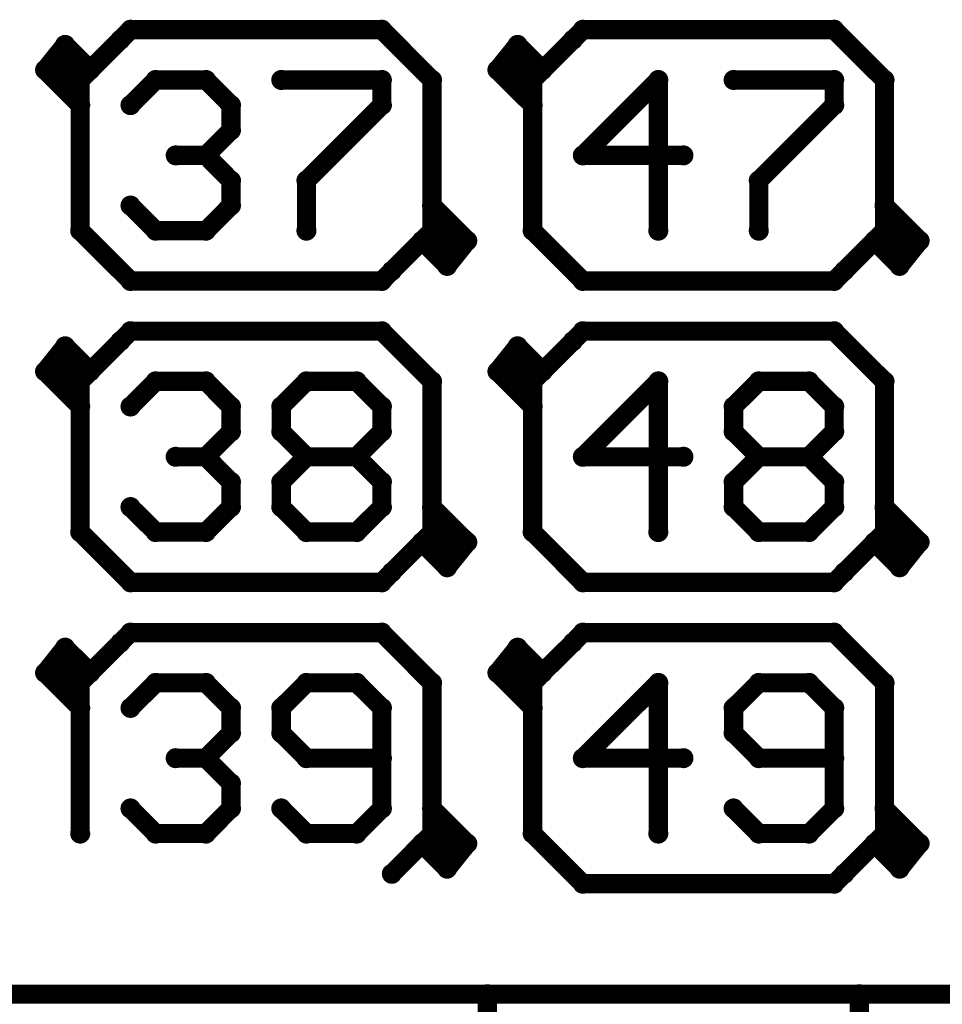
# Model space of a CAD drawing. Extents: x 6.1 to 21.7, y 7 to 15.
# Drawn here: x 10.9 to 11.6, y 7.8 to 8.5 of the extents above; entities that cross this region are included whole.
import ezdxf

# ---------------------------------------------------------------- set-up
doc = ezdxf.new("R2010")
doc.units = 0
doc.layers.get('0').update_dxf_attribs({"linetype": 'CONTINUOUS'})
doc.layers.add('K5clam4b', color=1, linetype='CONTINUOUS')
doc.layers.add('K5CLAM4T', color=3, linetype='CONTINUOUS')

# ---------------------------------------------------------------- blocks, each defined once
blk = doc.blocks.new('D110')
at = {"const_width": 0.00785}
blk.add_lwpolyline([(-0.003925, 0, 1), (0.003925, 0, 1)], format="xyb", close=True, dxfattribs=at)

msp = doc.modelspace()

# ---------------------------------------------------------------- linework, layer by layer
at = {"layer": 'K5clam4b', "color": 1, "const_width": 0.015}
for points in [[(11.0039, 8.5315), (11.0118, 8.5394)], [(11.0118, 8.5394), (11.2087, 8.5394)], [(11.2087, 8.5394), (11.248, 8.5)], [(11.3583, 8.5315), (11.3661, 8.5394)], [(11.3661, 8.5394), (11.563, 8.5394)], [(11.563, 8.5394), (11.6024, 8.5)], [(10.9606, 8.5275), (10.9449, 8.5079)], [(10.9803, 8.5079), (10.9606, 8.5275)], [(11.315, 8.5275), (11.2992, 8.5079)], [(11.3346, 8.5079), (11.315, 8.5275)], [(10.9567, 8.5039), (10.9567, 8.5118)], [(10.9567, 8.5118), (10.9646, 8.5118)], [(11.311, 8.5039), (11.311, 8.5118)], [(11.311, 8.5118), (11.3189, 8.5118)], [(10.9449, 8.5079), (10.9724, 8.4803)], [(10.9724, 8.5039), (10.9567, 8.5039)], [(10.9724, 8.5), (10.9803, 8.5079)], [(10.9724, 8.4803), (10.9724, 8.5039)], [(11.2992, 8.5079), (11.3268, 8.4803)], [(11.3268, 8.5039), (11.311, 8.5039)], [(11.3268, 8.5), (11.3346, 8.5079)], [(11.3268, 8.4803), (11.3268, 8.5039)], [(10.9724, 8.3819), (10.9724, 8.5)], [(11.248, 8.5), (11.248, 8.3819)], [(11.3268, 8.3819), (11.3268, 8.5)], [(11.6024, 8.5), (11.6024, 8.3819)], [(11.2756, 8.374), (11.248, 8.4016)], [(11.248, 8.4016), (11.248, 8.3779)], [(11.6299, 8.374), (11.6024, 8.4016)], [(11.6024, 8.4016), (11.6024, 8.3779)], [(11.0118, 8.3425), (10.9724, 8.3819)], [(11.248, 8.3819), (11.2401, 8.374)], [(11.3661, 8.3425), (11.3268, 8.3819)], [(11.6024, 8.3819), (11.5945, 8.374)], [(11.2401, 8.374), (11.2598, 8.3543)], [(11.248, 8.3779), (11.2638, 8.3779)], [(11.2598, 8.3543), (11.2756, 8.374)], [(11.2638, 8.3779), (11.2638, 8.3701)], [(11.5945, 8.374), (11.6142, 8.3543)], [(11.6024, 8.3779), (11.6181, 8.3779)], [(11.6142, 8.3543), (11.6299, 8.374)], [(11.6181, 8.3779), (11.6181, 8.3701)], [(11.2638, 8.3701), (11.2559, 8.3701)], [(11.6181, 8.3701), (11.6102, 8.3701)], [(11.2165, 8.3504), (11.2087, 8.3425)], [(11.5709, 8.3504), (11.563, 8.3425)], [(11.2087, 8.3425), (11.0118, 8.3425)], [(11.563, 8.3425), (11.3661, 8.3425)], [(11.0039, 8.2953), (11.0118, 8.3031)], [(11.0118, 8.3031), (11.2087, 8.3031)], [(11.2087, 8.3031), (11.248, 8.2638)], [(11.3583, 8.2953), (11.3661, 8.3031)], [(11.3661, 8.3031), (11.563, 8.3031)], [(11.563, 8.3031), (11.6024, 8.2638)], [(10.9606, 8.2913), (10.9449, 8.2716)], [(10.9803, 8.2716), (10.9606, 8.2913)], [(11.315, 8.2913), (11.2992, 8.2716)], [(11.3346, 8.2716), (11.315, 8.2913)], [(10.9567, 8.2677), (10.9567, 8.2756)], [(10.9567, 8.2756), (10.9646, 8.2756)], [(11.311, 8.2677), (11.311, 8.2756)], [(11.311, 8.2756), (11.3189, 8.2756)], [(10.9449, 8.2716), (10.9724, 8.2441)], [(10.9724, 8.2677), (10.9567, 8.2677)], [(10.9724, 8.2638), (10.9803, 8.2716)], [(10.9724, 8.2441), (10.9724, 8.2677)], [(11.2992, 8.2716), (11.3268, 8.2441)], [(11.3268, 8.2677), (11.311, 8.2677)], [(11.3268, 8.2638), (11.3346, 8.2716)], [(11.3268, 8.2441), (11.3268, 8.2677)], [(10.9724, 8.1457), (10.9724, 8.2638)], [(11.248, 8.2638), (11.248, 8.1457)], [(11.3268, 8.1457), (11.3268, 8.2638)], [(11.6024, 8.2638), (11.6024, 8.1457)], [(11.2756, 8.1378), (11.248, 8.1653)], [(11.248, 8.1653), (11.248, 8.1417)], [(11.6299, 8.1378), (11.6024, 8.1653)], [(11.6024, 8.1653), (11.6024, 8.1417)], [(11.0118, 8.1063), (10.9724, 8.1457)], [(11.248, 8.1457), (11.2401, 8.1378)], [(11.248, 8.1417), (11.2638, 8.1417)], [(11.2638, 8.1417), (11.2638, 8.1338)], [(11.3661, 8.1063), (11.3268, 8.1457)], [(11.6024, 8.1457), (11.5945, 8.1378)], [(11.6024, 8.1417), (11.6181, 8.1417)], [(11.6181, 8.1417), (11.6181, 8.1338)], [(11.2401, 8.1378), (11.2598, 8.1181)], [(11.2638, 8.1338), (11.2559, 8.1338)], [(11.2598, 8.1181), (11.2756, 8.1378)], [(11.5945, 8.1378), (11.6142, 8.1181)], [(11.6181, 8.1338), (11.6102, 8.1338)], [(11.6142, 8.1181), (11.6299, 8.1378)], [(11.2165, 8.1142), (11.2087, 8.1063)], [(11.5709, 8.1142), (11.563, 8.1063)], [(11.2087, 8.1063), (11.0118, 8.1063)], [(11.563, 8.1063), (11.3661, 8.1063)], [(11.0039, 8.059), (11.0118, 8.0669)], [(11.0118, 8.0669), (11.2087, 8.0669)], [(11.2087, 8.0669), (11.248, 8.0275)], [(11.3583, 8.059), (11.3661, 8.0669)], [(11.3661, 8.0669), (11.563, 8.0669)], [(11.563, 8.0669), (11.6024, 8.0275)], [(10.9606, 8.0551), (10.9449, 8.0354)], [(10.9803, 8.0354), (10.9606, 8.0551)], [(11.315, 8.0551), (11.2992, 8.0354)], [(11.3346, 8.0354), (11.315, 8.0551)], [(10.9449, 8.0354), (10.9724, 8.0079)], [(10.9567, 8.0315), (10.9567, 8.0394)], [(10.9567, 8.0394), (10.9646, 8.0394)], [(10.9724, 8.0275), (10.9803, 8.0354)], [(11.2992, 8.0354), (11.3268, 8.0079)], [(11.311, 8.0315), (11.311, 8.0394)], [(11.311, 8.0394), (11.3189, 8.0394)], [(11.3268, 8.0275), (11.3346, 8.0354)], [(10.9724, 8.0315), (10.9567, 8.0315)], [(10.9724, 8.0079), (10.9724, 8.0315)], [(10.9724, 7.9094), (10.9724, 8.0275)], [(11.248, 8.0275), (11.248, 7.9094)], [(11.3268, 8.0315), (11.311, 8.0315)], [(11.3268, 8.0079), (11.3268, 8.0315)], [(11.3268, 7.9094), (11.3268, 8.0275)], [(11.6024, 8.0275), (11.6024, 7.9094)], [(11.2756, 7.9016), (11.248, 7.9291)], [(11.248, 7.9291), (11.248, 7.9055)], [(11.6299, 7.9016), (11.6024, 7.9291)], [(11.6024, 7.9291), (11.6024, 7.9055)], [(11.248, 7.9094), (11.2401, 7.9016)], [(11.248, 7.9055), (11.2638, 7.9055)], [(11.2638, 7.9055), (11.2638, 7.8976)], [(11.3661, 7.8701), (11.3268, 7.9094)], [(11.6024, 7.9094), (11.5945, 7.9016)], [(11.6024, 7.9055), (11.6181, 7.9055)], [(11.6181, 7.9055), (11.6181, 7.8976)], [(11.2401, 7.9016), (11.2598, 7.8819)], [(11.2638, 7.8976), (11.2559, 7.8976)], [(11.2598, 7.8819), (11.2756, 7.9016)], [(11.5945, 7.9016), (11.6142, 7.8819)], [(11.6181, 7.8976), (11.6102, 7.8976)], [(11.6142, 7.8819), (11.6299, 7.9016)], [(11.5709, 7.8779), (11.563, 7.8701)], [(11.563, 7.8701), (11.3661, 7.8701)], [(10.748, 7.7835), (11.685, 7.7835)], [(11.2913, 7.7835), (11.5827, 7.7835)], [(11.2913, 7.1535), (11.2913, 7.7835)], [(11.5827, 7.7835), (11.2913, 7.7835)], [(11.5827, 7.7835), (11.5827, 7.1535)]]:
    msp.add_lwpolyline(points, dxfattribs=at)
at = {"layer": 'K5CLAM4T', "color": 3, "const_width": 0.015}
for points in [[(11.0039, 8.5315), (11.0118, 8.5394)], [(11.0118, 8.5394), (11.2087, 8.5394)], [(11.2087, 8.5394), (11.248, 8.5)], [(11.3583, 8.5315), (11.3661, 8.5394)], [(11.3661, 8.5394), (11.563, 8.5394)], [(11.563, 8.5394), (11.6024, 8.5)], [(10.9606, 8.5275), (10.9449, 8.5079)], [(10.9803, 8.5079), (10.9606, 8.5275)], [(11.0039, 8.5315), (10.9803, 8.5079)], [(11.315, 8.5275), (11.2992, 8.5079)], [(11.3346, 8.5079), (11.315, 8.5275)], [(11.3583, 8.5315), (11.3346, 8.5079)], [(10.9567, 8.5039), (10.9567, 8.5118)], [(10.9567, 8.5118), (10.9646, 8.5118)], [(11.311, 8.5039), (11.311, 8.5118)], [(11.311, 8.5118), (11.3189, 8.5118)], [(10.9449, 8.5079), (10.9724, 8.4803)], [(10.9724, 8.5039), (10.9567, 8.5039)], [(10.9724, 8.5), (10.9803, 8.5079)], [(10.9724, 8.4803), (10.9724, 8.5039)], [(11.2992, 8.5079), (11.3268, 8.4803)], [(11.3268, 8.5039), (11.311, 8.5039)], [(11.3268, 8.5), (11.3346, 8.5079)], [(11.3268, 8.4803), (11.3268, 8.5039)], [(10.9724, 8.3819), (10.9724, 8.5)], [(11.0118, 8.4803), (11.0315, 8.5)], [(11.0315, 8.5), (11.0709, 8.5)], [(11.0709, 8.5), (11.0905, 8.4803)], [(11.1299, 8.5), (11.2087, 8.5)], [(11.2087, 8.5), (11.2087, 8.4803)], [(11.248, 8.5), (11.248, 8.3819)], [(11.3268, 8.3819), (11.3268, 8.5)], [(11.3661, 8.4409), (11.4252, 8.5)], [(11.4252, 8.5), (11.4252, 8.3819)], [(11.4842, 8.5), (11.563, 8.5)], [(11.563, 8.5), (11.563, 8.4803)], [(11.6024, 8.5), (11.6024, 8.3819)], [(11.0905, 8.4803), (11.0905, 8.4606)], [(11.2087, 8.4803), (11.1496, 8.4212)], [(11.563, 8.4803), (11.5039, 8.4212)], [(11.0905, 8.4606), (11.0709, 8.4409)], [(11.0709, 8.4409), (11.0472, 8.4409)], [(11.0472, 8.4409), (11.0709, 8.4409)], [(11.0709, 8.4409), (11.0905, 8.4212)], [(11.4449, 8.4409), (11.3661, 8.4409)], [(11.0905, 8.4212), (11.0905, 8.4016)], [(11.1496, 8.4212), (11.1496, 8.3819)], [(11.5039, 8.4212), (11.5039, 8.3819)], [(11.0315, 8.3819), (11.0118, 8.4016)], [(11.0905, 8.4016), (11.0709, 8.3819)], [(11.2756, 8.374), (11.248, 8.4016)], [(11.248, 8.4016), (11.248, 8.3779)], [(11.6299, 8.374), (11.6024, 8.4016)], [(11.6024, 8.4016), (11.6024, 8.3779)], [(11.0118, 8.3425), (10.9724, 8.3819)], [(11.0709, 8.3819), (11.0315, 8.3819)], [(11.248, 8.3819), (11.2401, 8.374)], [(11.3661, 8.3425), (11.3268, 8.3819)], [(11.6024, 8.3819), (11.5945, 8.374)], [(11.2401, 8.374), (11.2165, 8.3504)], [(11.2401, 8.374), (11.2598, 8.3543)], [(11.248, 8.3779), (11.2638, 8.3779)], [(11.2598, 8.3543), (11.2756, 8.374)], [(11.2638, 8.3779), (11.2638, 8.3701)], [(11.5945, 8.374), (11.5709, 8.3504)], [(11.5945, 8.374), (11.6142, 8.3543)], [(11.6024, 8.3779), (11.6181, 8.3779)], [(11.6142, 8.3543), (11.6299, 8.374)], [(11.6181, 8.3779), (11.6181, 8.3701)], [(11.2638, 8.3701), (11.2559, 8.3701)], [(11.6181, 8.3701), (11.6102, 8.3701)], [(11.2165, 8.3504), (11.2087, 8.3425)], [(11.5709, 8.3504), (11.563, 8.3425)], [(11.2087, 8.3425), (11.0118, 8.3425)], [(11.563, 8.3425), (11.3661, 8.3425)], [(11.0039, 8.2953), (11.0118, 8.3031)], [(11.0118, 8.3031), (11.2087, 8.3031)], [(11.2087, 8.3031), (11.248, 8.2638)], [(11.3583, 8.2953), (11.3661, 8.3031)], [(11.3661, 8.3031), (11.563, 8.3031)], [(11.563, 8.3031), (11.6024, 8.2638)], [(10.9606, 8.2913), (10.9449, 8.2716)], [(10.9803, 8.2716), (10.9606, 8.2913)], [(11.0039, 8.2953), (10.9803, 8.2716)], [(11.315, 8.2913), (11.2992, 8.2716)], [(11.3346, 8.2716), (11.315, 8.2913)], [(11.3583, 8.2953), (11.3346, 8.2716)], [(10.9567, 8.2677), (10.9567, 8.2756)], [(10.9567, 8.2756), (10.9646, 8.2756)], [(11.311, 8.2677), (11.311, 8.2756)], [(11.311, 8.2756), (11.3189, 8.2756)], [(10.9449, 8.2716), (10.9724, 8.2441)], [(10.9724, 8.2677), (10.9567, 8.2677)], [(10.9724, 8.2638), (10.9803, 8.2716)], [(10.9724, 8.2441), (10.9724, 8.2677)], [(11.2992, 8.2716), (11.3268, 8.2441)], [(11.3268, 8.2677), (11.311, 8.2677)], [(11.3268, 8.2638), (11.3346, 8.2716)], [(11.3268, 8.2441), (11.3268, 8.2677)], [(10.9724, 8.1457), (10.9724, 8.2638)], [(11.0118, 8.2441), (11.0315, 8.2638)], [(11.0315, 8.2638), (11.0709, 8.2638)], [(11.0709, 8.2638), (11.0905, 8.2441)], [(11.1299, 8.2441), (11.1496, 8.2638)], [(11.1496, 8.2638), (11.189, 8.2638)], [(11.189, 8.2638), (11.2087, 8.2441)], [(11.248, 8.2638), (11.248, 8.1457)], [(11.3268, 8.1457), (11.3268, 8.2638)], [(11.3661, 8.2047), (11.4252, 8.2638)], [(11.4252, 8.2638), (11.4252, 8.1457)], [(11.4842, 8.2441), (11.5039, 8.2638)], [(11.5039, 8.2638), (11.5433, 8.2638)], [(11.5433, 8.2638), (11.563, 8.2441)], [(11.6024, 8.2638), (11.6024, 8.1457)], [(11.0905, 8.2441), (11.0905, 8.2244)], [(11.1299, 8.2244), (11.1299, 8.2441)], [(11.2087, 8.2441), (11.2087, 8.2244)], [(11.4842, 8.2244), (11.4842, 8.2441)], [(11.563, 8.2441), (11.563, 8.2244)], [(11.0905, 8.2244), (11.0709, 8.2047)], [(11.1496, 8.2047), (11.1299, 8.2244)], [(11.2087, 8.2244), (11.189, 8.2047)], [(11.5039, 8.2047), (11.4842, 8.2244)], [(11.563, 8.2244), (11.5433, 8.2047)], [(11.0709, 8.2047), (11.0472, 8.2047)], [(11.0472, 8.2047), (11.0709, 8.2047)], [(11.0709, 8.2047), (11.0905, 8.185)], [(11.1299, 8.185), (11.1496, 8.2047)], [(11.189, 8.2047), (11.1496, 8.2047)], [(11.189, 8.2047), (11.2087, 8.185)], [(11.4449, 8.2047), (11.3661, 8.2047)], [(11.4842, 8.185), (11.5039, 8.2047)], [(11.5433, 8.2047), (11.5039, 8.2047)], [(11.5433, 8.2047), (11.563, 8.185)], [(11.0905, 8.185), (11.0905, 8.1653)], [(11.1299, 8.1653), (11.1299, 8.185)], [(11.2087, 8.185), (11.2087, 8.1653)], [(11.4842, 8.1653), (11.4842, 8.185)], [(11.563, 8.185), (11.563, 8.1653)], [(11.0315, 8.1457), (11.0118, 8.1653)], [(11.0905, 8.1653), (11.0709, 8.1457)], [(11.1496, 8.1457), (11.1299, 8.1653)], [(11.2087, 8.1653), (11.189, 8.1457)], [(11.2756, 8.1378), (11.248, 8.1653)], [(11.248, 8.1653), (11.248, 8.1417)], [(11.5039, 8.1457), (11.4842, 8.1653)], [(11.563, 8.1653), (11.5433, 8.1457)], [(11.6299, 8.1378), (11.6024, 8.1653)], [(11.6024, 8.1653), (11.6024, 8.1417)], [(11.0118, 8.1063), (10.9724, 8.1457)], [(11.0709, 8.1457), (11.0315, 8.1457)], [(11.189, 8.1457), (11.1496, 8.1457)], [(11.248, 8.1457), (11.2401, 8.1378)], [(11.248, 8.1417), (11.2638, 8.1417)], [(11.2638, 8.1417), (11.2638, 8.1338)], [(11.3661, 8.1063), (11.3268, 8.1457)], [(11.5433, 8.1457), (11.5039, 8.1457)], [(11.6024, 8.1457), (11.5945, 8.1378)], [(11.6024, 8.1417), (11.6181, 8.1417)], [(11.6181, 8.1417), (11.6181, 8.1338)], [(11.2401, 8.1378), (11.2165, 8.1142)], [(11.2401, 8.1378), (11.2598, 8.1181)], [(11.2638, 8.1338), (11.2559, 8.1338)], [(11.2598, 8.1181), (11.2756, 8.1378)], [(11.5945, 8.1378), (11.5709, 8.1142)], [(11.5945, 8.1378), (11.6142, 8.1181)], [(11.6181, 8.1338), (11.6102, 8.1338)], [(11.6142, 8.1181), (11.6299, 8.1378)], [(11.2165, 8.1142), (11.2087, 8.1063)], [(11.5709, 8.1142), (11.563, 8.1063)], [(11.2087, 8.1063), (11.0118, 8.1063)], [(11.563, 8.1063), (11.3661, 8.1063)], [(11.0039, 8.059), (11.0118, 8.0669)], [(11.0118, 8.0669), (11.2087, 8.0669)], [(11.2087, 8.0669), (11.248, 8.0275)], [(11.3583, 8.059), (11.3661, 8.0669)], [(11.3661, 8.0669), (11.563, 8.0669)], [(11.563, 8.0669), (11.6024, 8.0275)], [(11.0039, 8.059), (10.9803, 8.0354)], [(11.3583, 8.059), (11.3346, 8.0354)], [(10.9606, 8.0551), (10.9449, 8.0354)], [(10.9803, 8.0354), (10.9606, 8.0551)], [(11.315, 8.0551), (11.2992, 8.0354)], [(11.3346, 8.0354), (11.315, 8.0551)], [(10.9449, 8.0354), (10.9724, 8.0079)], [(10.9567, 8.0315), (10.9567, 8.0394)], [(10.9567, 8.0394), (10.9646, 8.0394)], [(10.9724, 8.0275), (10.9803, 8.0354)], [(11.2992, 8.0354), (11.3268, 8.0079)], [(11.311, 8.0315), (11.311, 8.0394)], [(11.311, 8.0394), (11.3189, 8.0394)], [(11.3268, 8.0275), (11.3346, 8.0354)], [(10.9724, 8.0315), (10.9567, 8.0315)], [(10.9724, 8.0079), (10.9724, 8.0315)], [(10.9724, 7.9094), (10.9724, 8.0275)], [(11.0118, 8.0079), (11.0315, 8.0275)], [(11.0315, 8.0275), (11.0709, 8.0275)], [(11.0709, 8.0275), (11.0905, 8.0079)], [(11.1299, 8.0079), (11.1496, 8.0275)], [(11.1496, 8.0275), (11.189, 8.0275)], [(11.189, 8.0275), (11.2087, 8.0079)], [(11.248, 8.0275), (11.248, 7.9094)], [(11.3268, 8.0315), (11.311, 8.0315)], [(11.3268, 8.0079), (11.3268, 8.0315)], [(11.3268, 7.9094), (11.3268, 8.0275)], [(11.3661, 7.9685), (11.4252, 8.0275)], [(11.4252, 8.0275), (11.4252, 7.9094)], [(11.4842, 8.0079), (11.5039, 8.0275)], [(11.5039, 8.0275), (11.5433, 8.0275)], [(11.5433, 8.0275), (11.563, 8.0079)], [(11.6024, 8.0275), (11.6024, 7.9094)], [(11.0905, 8.0079), (11.0905, 7.9882)], [(11.1299, 7.9882), (11.1299, 8.0079)], [(11.2087, 8.0079), (11.2087, 7.9291)], [(11.4842, 7.9882), (11.4842, 8.0079)], [(11.563, 8.0079), (11.563, 7.9291)], [(11.0905, 7.9882), (11.0709, 7.9685)], [(11.1496, 7.9685), (11.1299, 7.9882)], [(11.5039, 7.9685), (11.4842, 7.9882)], [(11.0709, 7.9685), (11.0472, 7.9685)], [(11.0472, 7.9685), (11.0709, 7.9685)], [(11.0709, 7.9685), (11.0905, 7.9488)], [(11.2087, 7.9685), (11.1496, 7.9685)], [(11.4449, 7.9685), (11.3661, 7.9685)], [(11.563, 7.9685), (11.5039, 7.9685)], [(11.0905, 7.9488), (11.0905, 7.9291)], [(11.0315, 7.9094), (11.0118, 7.9291)], [(11.0905, 7.9291), (11.0709, 7.9094)], [(11.1496, 7.9094), (11.1299, 7.9291)], [(11.2087, 7.9291), (11.189, 7.9094)], [(11.2756, 7.9016), (11.248, 7.9291)], [(11.248, 7.9291), (11.248, 7.9055)], [(11.5039, 7.9094), (11.4842, 7.9291)], [(11.563, 7.9291), (11.5433, 7.9094)], [(11.6299, 7.9016), (11.6024, 7.9291)], [(11.6024, 7.9291), (11.6024, 7.9055)], [(11.0709, 7.9094), (11.0315, 7.9094)], [(11.189, 7.9094), (11.1496, 7.9094)], [(11.248, 7.9094), (11.2401, 7.9016)], [(11.248, 7.9055), (11.2638, 7.9055)], [(11.2638, 7.9055), (11.2638, 7.8976)], [(11.3661, 7.8701), (11.3268, 7.9094)], [(11.5433, 7.9094), (11.5039, 7.9094)], [(11.6024, 7.9094), (11.5945, 7.9016)], [(11.6024, 7.9055), (11.6181, 7.9055)], [(11.6181, 7.9055), (11.6181, 7.8976)], [(11.2401, 7.9016), (11.2165, 7.8779)], [(11.2401, 7.9016), (11.2598, 7.8819)], [(11.2638, 7.8976), (11.2559, 7.8976)], [(11.2598, 7.8819), (11.2756, 7.9016)], [(11.5945, 7.9016), (11.5709, 7.8779)], [(11.5945, 7.9016), (11.6142, 7.8819)], [(11.6181, 7.8976), (11.6102, 7.8976)], [(11.6142, 7.8819), (11.6299, 7.9016)], [(11.5709, 7.8779), (11.563, 7.8701)], [(11.563, 7.8701), (11.3661, 7.8701)], [(10.748, 7.7835), (11.685, 7.7835)]]:
    msp.add_lwpolyline(points, dxfattribs=at)

# ---------------------------------------------------------------- block references
at = {"layer": 'K5clam4b'}
for p in [(11.0118, 8.5394), (11.2087, 8.5394), (11.3661, 8.5394), (11.563, 8.5394), (10.9606, 8.5275), (11.0039, 8.5315), (11.315, 8.5275), (11.3583, 8.5315), (10.9567, 8.5118), (10.9646, 8.5118), (11.311, 8.5118), (11.3189, 8.5118), (10.9449, 8.5079), (10.9567, 8.5039), (10.9724, 8.5039), (10.9803, 8.5079), (10.9803, 8.5079), (11.2992, 8.5079), (11.311, 8.5039), (11.3268, 8.5039), (11.3346, 8.5079), (11.3346, 8.5079), (10.9724, 8.5), (11.248, 8.5), (11.3268, 8.5), (11.6024, 8.5), (10.9724, 8.4803), (11.3268, 8.4803), (11.248, 8.4016), (11.6024, 8.4016), (10.9724, 8.3819), (10.9724, 8.3819), (11.248, 8.3819), (11.3268, 8.3819), (11.3268, 8.3819), (11.6024, 8.3819), (11.2401, 8.374), (11.2401, 8.374), (11.248, 8.3779), (11.2638, 8.3779), (11.2756, 8.374), (11.5945, 8.374), (11.5945, 8.374), (11.6024, 8.3779), (11.6181, 8.3779), (11.6299, 8.374), (11.2559, 8.3701), (11.2638, 8.3701), (11.6102, 8.3701), (11.6181, 8.3701), (11.2165, 8.3504), (11.2598, 8.3543), (11.5709, 8.3504), (11.6142, 8.3543), (11.0118, 8.3425), (11.2087, 8.3425), (11.3661, 8.3425), (11.563, 8.3425), (11.0118, 8.3031), (11.2087, 8.3031), (11.3661, 8.3031), (11.563, 8.3031), (11.0039, 8.2953), (11.3583, 8.2953), (10.9606, 8.2913), (11.315, 8.2913), (10.9567, 8.2756), (10.9646, 8.2756), (11.311, 8.2756), (11.3189, 8.2756), (10.9449, 8.2716), (10.9567, 8.2677), (10.9724, 8.2677), (10.9803, 8.2716), (10.9803, 8.2716), (11.2992, 8.2716), (11.311, 8.2677), (11.3268, 8.2677), (11.3346, 8.2716), (11.3346, 8.2716), (10.9724, 8.2638), (11.248, 8.2638), (11.3268, 8.2638), (11.6024, 8.2638), (10.9724, 8.2441), (11.3268, 8.2441), (11.248, 8.1653), (11.6024, 8.1653), (10.9724, 8.1457), (10.9724, 8.1457), (11.248, 8.1457), (11.248, 8.1417), (11.2638, 8.1417), (11.3268, 8.1457), (11.3268, 8.1457), (11.6024, 8.1457), (11.6024, 8.1417), (11.6181, 8.1417), (11.2401, 8.1378), (11.2401, 8.1378), (11.2559, 8.1338), (11.2638, 8.1338), (11.2756, 8.1378), (11.5945, 8.1378), (11.5945, 8.1378), (11.6102, 8.1338), (11.6181, 8.1338), (11.6299, 8.1378), (11.2598, 8.1181), (11.6142, 8.1181), (11.2165, 8.1142), (11.5709, 8.1142), (11.0118, 8.1063), (11.2087, 8.1063), (11.3661, 8.1063), (11.563, 8.1063), (11.0118, 8.0669), (11.2087, 8.0669), (11.3661, 8.0669), (11.563, 8.0669), (11.0039, 8.059), (11.3583, 8.059), (10.9606, 8.0551), (11.315, 8.0551), (10.9449, 8.0354), (10.9567, 8.0394), (10.9646, 8.0394), (10.9803, 8.0354), (10.9803, 8.0354), (11.2992, 8.0354), (11.311, 8.0394), (11.3189, 8.0394), (11.3346, 8.0354), (11.3346, 8.0354), (10.9567, 8.0315), (10.9724, 8.0315), (10.9724, 8.0275), (11.248, 8.0275), (11.311, 8.0315), (11.3268, 8.0315), (11.3268, 8.0275), (11.6024, 8.0275), (10.9724, 8.0079), (11.3268, 8.0079), (11.248, 7.9291), (11.6024, 7.9291), (10.9724, 7.9094), (11.248, 7.9094), (11.3268, 7.9094), (11.3268, 7.9094), (11.6024, 7.9094), (11.2401, 7.9016), (11.2401, 7.9016), (11.248, 7.9055), (11.2638, 7.9055), (11.2756, 7.9016), (11.5945, 7.9016), (11.5945, 7.9016), (11.6024, 7.9055), (11.6181, 7.9055), (11.6299, 7.9016), (11.2559, 7.8976), (11.2638, 7.8976), (11.6102, 7.8976), (11.6181, 7.8976), (11.2598, 7.8819), (11.6142, 7.8819), (11.5709, 7.8779), (11.3661, 7.8701), (11.563, 7.8701), (11.2913, 7.7835), (11.2913, 7.7835), (11.2913, 7.7835), (11.5827, 7.7835), (11.5827, 7.7835)]:
    msp.add_blockref('D110', p, dxfattribs=at)
at = {"layer": 'K5CLAM4T'}
for p in [(11.0118, 8.5394), (11.2087, 8.5394), (11.3661, 8.5394), (11.563, 8.5394), (10.9606, 8.5275), (11.0039, 8.5315), (11.0039, 8.5315), (11.315, 8.5275), (11.3583, 8.5315), (11.3583, 8.5315), (10.9567, 8.5118), (10.9646, 8.5118), (11.311, 8.5118), (11.3189, 8.5118), (10.9449, 8.5079), (10.9567, 8.5039), (10.9724, 8.5039), (10.9803, 8.5079), (10.9803, 8.5079), (10.9803, 8.5079), (11.2992, 8.5079), (11.311, 8.5039), (11.3268, 8.5039), (11.3346, 8.5079), (11.3346, 8.5079), (11.3346, 8.5079), (10.9724, 8.5), (11.0315, 8.5), (11.0709, 8.5), (11.1299, 8.5), (11.2087, 8.5), (11.248, 8.5), (11.3268, 8.5), (11.4252, 8.5), (11.4842, 8.5), (11.563, 8.5), (11.6024, 8.5), (10.9724, 8.4803), (11.0118, 8.4803), (11.0905, 8.4803), (11.2087, 8.4803), (11.3268, 8.4803), (11.563, 8.4803), (11.0905, 8.4606), (11.0472, 8.4409), (11.0709, 8.4409), (11.0709, 8.4409), (11.3661, 8.4409), (11.4449, 8.4409), (11.0905, 8.4212), (11.1496, 8.4212), (11.5039, 8.4212), (11.0118, 8.4016), (11.0905, 8.4016), (11.248, 8.4016), (11.6024, 8.4016), (10.9724, 8.3819), (10.9724, 8.3819), (11.0315, 8.3819), (11.0709, 8.3819), (11.1496, 8.3819), (11.248, 8.3819), (11.3268, 8.3819), (11.3268, 8.3819), (11.4252, 8.3819), (11.5039, 8.3819), (11.6024, 8.3819), (11.2401, 8.374), (11.2401, 8.374), (11.2401, 8.374), (11.248, 8.3779), (11.2638, 8.3779), (11.2756, 8.374), (11.5945, 8.374), (11.5945, 8.374), (11.5945, 8.374), (11.6024, 8.3779), (11.6181, 8.3779), (11.6299, 8.374), (11.2559, 8.3701), (11.2638, 8.3701), (11.6102, 8.3701), (11.6181, 8.3701), (11.2165, 8.3504), (11.2165, 8.3504), (11.2598, 8.3543), (11.5709, 8.3504), (11.5709, 8.3504), (11.6142, 8.3543), (11.0118, 8.3425), (11.2087, 8.3425), (11.3661, 8.3425), (11.563, 8.3425), (11.0118, 8.3031), (11.2087, 8.3031), (11.3661, 8.3031), (11.563, 8.3031), (11.0039, 8.2953), (11.0039, 8.2953), (11.3583, 8.2953), (11.3583, 8.2953), (10.9606, 8.2913), (11.315, 8.2913), (10.9567, 8.2756), (10.9646, 8.2756), (11.311, 8.2756), (11.3189, 8.2756), (10.9449, 8.2716), (10.9567, 8.2677), (10.9724, 8.2677), (10.9803, 8.2716), (10.9803, 8.2716), (10.9803, 8.2716), (11.2992, 8.2716), (11.311, 8.2677), (11.3268, 8.2677), (11.3346, 8.2716), (11.3346, 8.2716), (11.3346, 8.2716), (10.9724, 8.2638), (11.0315, 8.2638), (11.0709, 8.2638), (11.1496, 8.2638), (11.189, 8.2638), (11.248, 8.2638), (11.3268, 8.2638), (11.4252, 8.2638), (11.5039, 8.2638), (11.5433, 8.2638), (11.6024, 8.2638), (10.9724, 8.2441), (11.0118, 8.2441), (11.0905, 8.2441), (11.1299, 8.2441), (11.2087, 8.2441), (11.3268, 8.2441), (11.4842, 8.2441), (11.563, 8.2441), (11.0905, 8.2244), (11.1299, 8.2244), (11.2087, 8.2244), (11.4842, 8.2244), (11.563, 8.2244), (11.0472, 8.2047), (11.0709, 8.2047), (11.0709, 8.2047), (11.1496, 8.2047), (11.1496, 8.2047), (11.189, 8.2047), (11.189, 8.2047), (11.3661, 8.2047), (11.4449, 8.2047), (11.5039, 8.2047), (11.5039, 8.2047), (11.5433, 8.2047), (11.5433, 8.2047), (11.0905, 8.185), (11.1299, 8.185), (11.2087, 8.185), (11.4842, 8.185), (11.563, 8.185), (11.0118, 8.1653), (11.0905, 8.1653), (11.1299, 8.1653), (11.2087, 8.1653), (11.248, 8.1653), (11.4842, 8.1653), (11.563, 8.1653), (11.6024, 8.1653), (10.9724, 8.1457), (10.9724, 8.1457), (11.0315, 8.1457), (11.0709, 8.1457), (11.1496, 8.1457), (11.189, 8.1457), (11.248, 8.1457), (11.248, 8.1417), (11.2638, 8.1417), (11.3268, 8.1457), (11.3268, 8.1457), (11.4252, 8.1457), (11.5039, 8.1457), (11.5433, 8.1457), (11.6024, 8.1457), (11.6024, 8.1417), (11.6181, 8.1417), (11.2401, 8.1378), (11.2401, 8.1378), (11.2401, 8.1378), (11.2559, 8.1338), (11.2638, 8.1338), (11.2756, 8.1378), (11.5945, 8.1378), (11.5945, 8.1378), (11.5945, 8.1378), (11.6102, 8.1338), (11.6181, 8.1338), (11.6299, 8.1378), (11.2598, 8.1181), (11.6142, 8.1181), (11.2165, 8.1142), (11.2165, 8.1142), (11.5709, 8.1142), (11.5709, 8.1142), (11.0118, 8.1063), (11.2087, 8.1063), (11.3661, 8.1063), (11.563, 8.1063), (11.0118, 8.0669), (11.2087, 8.0669), (11.3661, 8.0669), (11.563, 8.0669), (11.0039, 8.059), (11.0039, 8.059), (11.3583, 8.059), (11.3583, 8.059), (10.9606, 8.0551), (11.315, 8.0551), (10.9449, 8.0354), (10.9567, 8.0394), (10.9646, 8.0394), (10.9803, 8.0354), (10.9803, 8.0354), (10.9803, 8.0354), (11.2992, 8.0354), (11.311, 8.0394), (11.3189, 8.0394), (11.3346, 8.0354), (11.3346, 8.0354), (11.3346, 8.0354), (10.9567, 8.0315), (10.9724, 8.0315), (10.9724, 8.0275), (11.0315, 8.0275), (11.0709, 8.0275), (11.1496, 8.0275), (11.189, 8.0275), (11.248, 8.0275), (11.311, 8.0315), (11.3268, 8.0315), (11.3268, 8.0275), (11.4252, 8.0275), (11.5039, 8.0275), (11.5433, 8.0275), (11.6024, 8.0275), (10.9724, 8.0079), (11.0118, 8.0079), (11.0905, 8.0079), (11.1299, 8.0079), (11.2087, 8.0079), (11.3268, 8.0079), (11.4842, 8.0079), (11.563, 8.0079), (11.0905, 7.9882), (11.1299, 7.9882), (11.4842, 7.9882), (11.0472, 7.9685), (11.0709, 7.9685), (11.0709, 7.9685), (11.1496, 7.9685), (11.2087, 7.9685), (11.3661, 7.9685), (11.4449, 7.9685), (11.5039, 7.9685), (11.563, 7.9685), (11.0905, 7.9488), (11.0118, 7.9291), (11.0905, 7.9291), (11.1299, 7.9291), (11.2087, 7.9291), (11.248, 7.9291), (11.4842, 7.9291), (11.563, 7.9291), (11.6024, 7.9291), (10.9724, 7.9094), (11.0315, 7.9094), (11.0709, 7.9094), (11.1496, 7.9094), (11.189, 7.9094), (11.248, 7.9094), (11.3268, 7.9094), (11.3268, 7.9094), (11.4252, 7.9094), (11.5039, 7.9094), (11.5433, 7.9094), (11.6024, 7.9094), (11.2401, 7.9016), (11.2401, 7.9016), (11.2401, 7.9016), (11.248, 7.9055), (11.2638, 7.9055), (11.2756, 7.9016), (11.5945, 7.9016), (11.5945, 7.9016), (11.5945, 7.9016), (11.6024, 7.9055), (11.6181, 7.9055), (11.6299, 7.9016), (11.2559, 7.8976), (11.2638, 7.8976), (11.6102, 7.8976), (11.6181, 7.8976), (11.2598, 7.8819), (11.6142, 7.8819), (11.2165, 7.8779), (11.5709, 7.8779), (11.5709, 7.8779), (11.3661, 7.8701), (11.563, 7.8701)]:
    msp.add_blockref('D110', p, dxfattribs=at)

doc.saveas('drawing.dxf')
